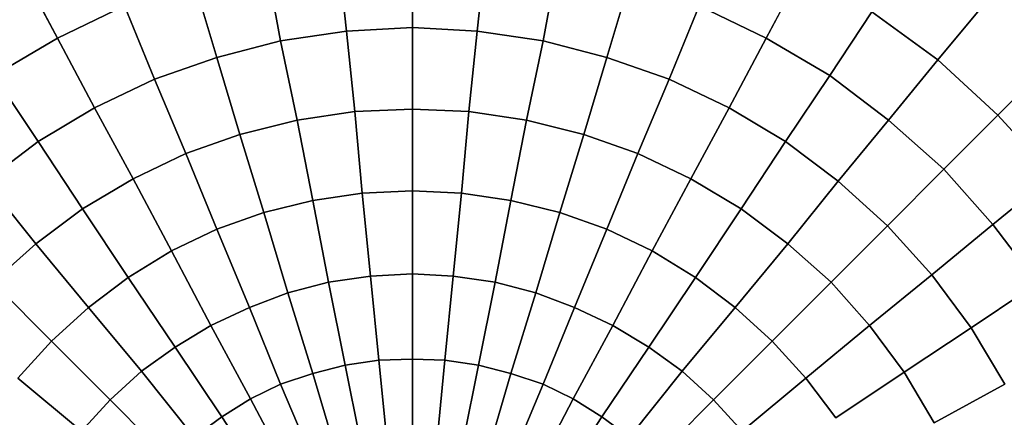
# Model space of a CAD drawing. Units: inches. Extents: x -41.4 to 48.6, y -26 to 38.
# Drawn here: x -2.6 to -2.5, y 25.2 to 25.2 of the extents above; entities that cross this region are included whole.
import ezdxf

# ---------------------------------------------------------------- set-up
doc = ezdxf.new("R2010")
doc.units = ezdxf.units.IN
doc.header["$MEASUREMENT"] = 0
doc.linetypes.add('Solid', pattern=[0])
doc.layers.add('SPSHAPE_OUTLINE', color=7, linetype='Continuous')
doc.layers.add('SPSYMBOLS', color=7, linetype='Continuous')

# ---------------------------------------------------------------- blocks, each defined once
blk = doc.blocks.new('SP332')
at = {"layer": 'SPSHAPE_OUTLINE', "color": 2, "linetype": 'Solid'}
blk.add_circle((-2.543799, 25.126969), 0.140994, dxfattribs=at)
blk = doc.blocks.new('SP0')
at = {"color": 2, "linetype": 'Solid'}
for p, q in [((-0.01526, 0.51452), (-0.01353, 0.49852)), ((-0.01353, 0.49852), (-0.01526, 0.51452)), ((-0.01353, 0.49852), (-0.01526, 0.51452)), ((-0.01526, 0.51452), (-0.01353, 0.49852)), ((-0.00025, 0.51526), (-0.00025, 0.49926)), ((-0.00025, 0.49926), (-0.00025, 0.51526)), ((-0.00025, 0.49926), (-0.00025, 0.51526)), ((-0.00025, 0.51526), (-0.00025, 0.49926)), ((0.01501, 0.51452), (0.01329, 0.49852)), ((0.01329, 0.49852), (0.01501, 0.51452)), ((0.01329, 0.49852), (0.01501, 0.51452)), ((0.01501, 0.51452), (0.01329, 0.49852)), ((-0.03002, 0.5123), (-0.02707, 0.49656)), ((-0.02707, 0.49656), (-0.03002, 0.5123)), ((-0.02707, 0.49656), (-0.03002, 0.5123)), ((-0.03002, 0.5123), (-0.02707, 0.49656)), ((0.02977, 0.5123), (0.02682, 0.49656)), ((0.02682, 0.49656), (0.02977, 0.5123)), ((0.02682, 0.49656), (0.02977, 0.5123)), ((0.02977, 0.5123), (0.02682, 0.49656)), ((-0.08022, 0.51107), (-0.07283, 0.49705)), ((-0.07283, 0.49705), (-0.08022, 0.51107)), ((-0.07283, 0.49705), (-0.08022, 0.51107)), ((-0.08022, 0.51107), (-0.07283, 0.49705)), ((0.07997, 0.51107), (0.07259, 0.49705)), ((0.07259, 0.49705), (0.07997, 0.51107)), ((0.07259, 0.49705), (0.07997, 0.51107)), ((0.07997, 0.51107), (0.07259, 0.49705)), ((-0.04478, 0.50861), (-0.04011, 0.49311)), ((-0.04011, 0.49311), (-0.04478, 0.50861)), ((-0.04011, 0.49311), (-0.04478, 0.50861)), ((-0.04478, 0.50861), (-0.04011, 0.49311)), ((0.04454, 0.50861), (0.03986, 0.49311)), ((0.03986, 0.49311), (0.04454, 0.50861)), ((0.03986, 0.49311), (0.04454, 0.50861)), ((0.04454, 0.50861), (0.03986, 0.49311)), ((-0.11786, 0.50443), (-0.10802, 0.49262)), ((-0.10802, 0.49262), (-0.11786, 0.50443)), ((-0.10802, 0.49262), (-0.11786, 0.50443)), ((-0.11786, 0.50443), (-0.10802, 0.49262)), ((-0.10802, 0.49262), (-0.09449, 0.50246)), ((-0.09449, 0.50246), (-0.10802, 0.49262)), ((-0.09449, 0.50246), (-0.10802, 0.49262)), ((-0.10802, 0.49262), (-0.09449, 0.50246)), ((-0.09449, 0.50246), (-0.08588, 0.48942)), ((-0.08588, 0.48942), (-0.09449, 0.50246)), ((-0.08588, 0.48942), (-0.09449, 0.50246)), ((-0.09449, 0.50246), (-0.08588, 0.48942)), ((-0.07283, 0.49705), (-0.05906, 0.50369)), ((-0.05906, 0.50369), (-0.07283, 0.49705)), ((-0.05906, 0.50369), (-0.07283, 0.49705)), ((-0.07283, 0.49705), (-0.05906, 0.50369)), ((-0.05906, 0.50369), (-0.0529, 0.48868)), ((-0.0529, 0.48868), (-0.05906, 0.50369)), ((-0.0529, 0.48868), (-0.05906, 0.50369)), ((-0.05906, 0.50369), (-0.0529, 0.48868)), ((0.05881, 0.50369), (0.05266, 0.48868)), ((0.05266, 0.48868), (0.05881, 0.50369)), ((0.05266, 0.48868), (0.05881, 0.50369)), ((0.05881, 0.50369), (0.05266, 0.48868)), ((0.05881, 0.50369), (0.07259, 0.49705)), ((0.07259, 0.49705), (0.05881, 0.50369)), ((0.07259, 0.49705), (0.05881, 0.50369)), ((0.05881, 0.50369), (0.07259, 0.49705)), ((-0.01353, 0.49852), (-0.02707, 0.49656)), ((-0.02707, 0.49656), (-0.01353, 0.49852)), ((-0.02707, 0.49656), (-0.01353, 0.49852)), ((-0.01353, 0.49852), (-0.02707, 0.49656)), ((-0.00025, 0.49926), (-0.01353, 0.49852)), ((-0.01353, 0.49852), (-0.00025, 0.49926)), ((-0.01353, 0.49852), (-0.00025, 0.49926)), ((-0.00025, 0.49926), (-0.01353, 0.49852)), ((-0.01353, 0.49852), (-0.01181, 0.48204)), ((-0.01181, 0.48204), (-0.01353, 0.49852)), ((-0.01181, 0.48204), (-0.01353, 0.49852)), ((-0.01353, 0.49852), (-0.01181, 0.48204)), ((0.01329, 0.49852), (-0.00025, 0.49926)), ((-0.00025, 0.49926), (-0.00025, 0.48253)), ((-0.00025, 0.48253), (-0.00025, 0.49926)), ((-0.00025, 0.49926), (0.01329, 0.49852)), ((-0.00025, 0.49926), (0.01329, 0.49852)), ((-0.00025, 0.48253), (-0.00025, 0.49926)), ((0.01329, 0.49852), (-0.00025, 0.49926)), ((-0.00025, 0.49926), (-0.00025, 0.48253)), ((0.01329, 0.49852), (0.01156, 0.48204)), ((0.01156, 0.48204), (0.01329, 0.49852)), ((0.01156, 0.48204), (0.01329, 0.49852)), ((0.01329, 0.49852), (0.01156, 0.48204)), ((0.02682, 0.49656), (0.01329, 0.49852)), ((0.01329, 0.49852), (0.02682, 0.49656)), ((0.01329, 0.49852), (0.02682, 0.49656)), ((0.02682, 0.49656), (0.01329, 0.49852)), ((-0.08588, 0.48942), (-0.07283, 0.49705)), ((-0.07283, 0.49705), (-0.08588, 0.48942)), ((-0.07283, 0.49705), (-0.08588, 0.48942)), ((-0.08588, 0.48942), (-0.07283, 0.49705)), ((-0.07283, 0.49705), (-0.06521, 0.48278)), ((-0.06521, 0.48278), (-0.07283, 0.49705)), ((-0.06521, 0.48278), (-0.07283, 0.49705)), ((-0.07283, 0.49705), (-0.06521, 0.48278)), ((-0.02707, 0.49656), (-0.04011, 0.49311)), ((-0.04011, 0.49311), (-0.02707, 0.49656)), ((-0.04011, 0.49311), (-0.02707, 0.49656)), ((-0.02707, 0.49656), (-0.04011, 0.49311)), ((-0.02707, 0.49656), (-0.02362, 0.48031)), ((-0.02362, 0.48031), (-0.02707, 0.49656)), ((-0.02362, 0.48031), (-0.02707, 0.49656)), ((-0.02707, 0.49656), (-0.02362, 0.48031)), ((0.02682, 0.49656), (0.02338, 0.48031)), ((0.02338, 0.48031), (0.02682, 0.49656)), ((0.02338, 0.48031), (0.02682, 0.49656)), ((0.02682, 0.49656), (0.02338, 0.48031)), ((0.03986, 0.49311), (0.02682, 0.49656)), ((0.02682, 0.49656), (0.03986, 0.49311)), ((0.02682, 0.49656), (0.03986, 0.49311)), ((0.03986, 0.49311), (0.02682, 0.49656)), ((0.07259, 0.49705), (0.06496, 0.48278)), ((0.06496, 0.48278), (0.07259, 0.49705)), ((0.06496, 0.48278), (0.07259, 0.49705)), ((0.07259, 0.49705), (0.06496, 0.48278)), ((0.07259, 0.49705), (0.08563, 0.48942)), ((0.08563, 0.48942), (0.07259, 0.49705)), ((0.08563, 0.48942), (0.07259, 0.49705)), ((0.07259, 0.49705), (0.08563, 0.48942)), ((-0.13115, 0.49213), (-0.12032, 0.4813)), ((-0.12032, 0.4813), (-0.13115, 0.49213)), ((-0.12032, 0.4813), (-0.13115, 0.49213)), ((-0.13115, 0.49213), (-0.12032, 0.4813)), ((-0.12032, 0.4813), (-0.10802, 0.49262)), ((-0.10802, 0.49262), (-0.12032, 0.4813)), ((-0.10802, 0.49262), (-0.12032, 0.4813)), ((-0.12032, 0.4813), (-0.10802, 0.49262)), ((-0.10802, 0.49262), (-0.09793, 0.48031)), ((-0.09793, 0.48031), (-0.10802, 0.49262)), ((-0.09793, 0.48031), (-0.10802, 0.49262)), ((-0.10802, 0.49262), (-0.09793, 0.48031)), ((-0.04011, 0.49311), (-0.0529, 0.48868)), ((-0.0529, 0.48868), (-0.04011, 0.49311)), ((-0.0529, 0.48868), (-0.04011, 0.49311)), ((-0.04011, 0.49311), (-0.0529, 0.48868)), ((-0.04011, 0.49311), (-0.03543, 0.47736)), ((-0.03543, 0.47736), (-0.04011, 0.49311)), ((-0.03543, 0.47736), (-0.04011, 0.49311)), ((-0.04011, 0.49311), (-0.03543, 0.47736)), ((0.03986, 0.49311), (0.03519, 0.47736)), ((0.03519, 0.47736), (0.03986, 0.49311)), ((0.03519, 0.47736), (0.03986, 0.49311)), ((0.03986, 0.49311), (0.03519, 0.47736)), ((0.05266, 0.48868), (0.03986, 0.49311)), ((0.03986, 0.49311), (0.05266, 0.48868)), ((0.03986, 0.49311), (0.05266, 0.48868)), ((0.05266, 0.48868), (0.03986, 0.49311)), ((-0.09793, 0.48031), (-0.08588, 0.48942)), ((-0.08588, 0.48942), (-0.09793, 0.48031)), ((-0.08588, 0.48942), (-0.09793, 0.48031)), ((-0.09793, 0.48031), (-0.08588, 0.48942)), ((-0.08588, 0.48942), (-0.07677, 0.47589)), ((-0.07677, 0.47589), (-0.08588, 0.48942)), ((-0.07677, 0.47589), (-0.08588, 0.48942)), ((-0.08588, 0.48942), (-0.07677, 0.47589)), ((-0.0529, 0.48868), (-0.06521, 0.48278)), ((-0.06521, 0.48278), (-0.0529, 0.48868)), ((-0.06521, 0.48278), (-0.0529, 0.48868)), ((-0.0529, 0.48868), (-0.06521, 0.48278)), ((-0.0529, 0.48868), (-0.04651, 0.47343)), ((-0.04651, 0.47343), (-0.0529, 0.48868)), ((-0.04651, 0.47343), (-0.0529, 0.48868)), ((-0.0529, 0.48868), (-0.04651, 0.47343)), ((0.05266, 0.48868), (0.04626, 0.47343)), ((0.04626, 0.47343), (0.05266, 0.48868)), ((0.04626, 0.47343), (0.05266, 0.48868)), ((0.05266, 0.48868), (0.04626, 0.47343)), ((0.06496, 0.48278), (0.05266, 0.48868)), ((0.05266, 0.48868), (0.06496, 0.48278)), ((0.05266, 0.48868), (0.06496, 0.48278)), ((0.06496, 0.48278), (0.05266, 0.48868)), ((0.08563, 0.48942), (0.07653, 0.47589)), ((0.07653, 0.47589), (0.08563, 0.48942)), ((0.07653, 0.47589), (0.08563, 0.48942)), ((0.08563, 0.48942), (0.07653, 0.47589)), ((-0.06521, 0.48278), (-0.07677, 0.47589)), ((-0.07677, 0.47589), (-0.06521, 0.48278)), ((-0.07677, 0.47589), (-0.06521, 0.48278)), ((-0.06521, 0.48278), (-0.07677, 0.47589)), ((-0.06521, 0.48278), (-0.05733, 0.46826)), ((-0.05733, 0.46826), (-0.06521, 0.48278)), ((-0.05733, 0.46826), (-0.06521, 0.48278)), ((-0.06521, 0.48278), (-0.05733, 0.46826)), ((-0.02362, 0.48031), (-0.01181, 0.48204)), ((-0.01181, 0.48204), (-0.02362, 0.48031)), ((-0.01181, 0.48204), (-0.02362, 0.48031)), ((-0.02362, 0.48031), (-0.01181, 0.48204)), ((-0.01181, 0.48204), (-0.00025, 0.48253)), ((-0.00025, 0.48253), (-0.01181, 0.48204)), ((-0.00025, 0.48253), (-0.01181, 0.48204)), ((-0.01181, 0.48204), (-0.00025, 0.48253)), ((-0.01181, 0.48204), (-0.01033, 0.46531)), ((-0.01033, 0.46531), (-0.01181, 0.48204)), ((-0.01033, 0.46531), (-0.01181, 0.48204)), ((-0.01181, 0.48204), (-0.01033, 0.46531)), ((-0.00025, 0.48253), (-0.00025, 0.4658)), ((-0.00025, 0.4658), (-0.00025, 0.48253)), ((-0.00025, 0.48253), (0.01156, 0.48204)), ((0.01156, 0.48204), (-0.00025, 0.48253)), ((-0.00025, 0.4658), (-0.00025, 0.48253)), ((0.01156, 0.48204), (-0.00025, 0.48253)), ((-0.00025, 0.48253), (-0.00025, 0.4658)), ((-0.00025, 0.48253), (0.01156, 0.48204)), ((0.01156, 0.48204), (0.01009, 0.46531)), ((0.01009, 0.46531), (0.01156, 0.48204)), ((0.01009, 0.46531), (0.01156, 0.48204)), ((0.01156, 0.48204), (0.01009, 0.46531)), ((0.01156, 0.48204), (0.02338, 0.48031)), ((0.02338, 0.48031), (0.01156, 0.48204)), ((0.02338, 0.48031), (0.01156, 0.48204)), ((0.01156, 0.48204), (0.02338, 0.48031)), ((0.06496, 0.48278), (0.05709, 0.46826)), ((0.05709, 0.46826), (0.06496, 0.48278)), ((0.05709, 0.46826), (0.06496, 0.48278)), ((0.06496, 0.48278), (0.05709, 0.46826)), ((0.07653, 0.47589), (0.06496, 0.48278)), ((0.06496, 0.48278), (0.07653, 0.47589)), ((0.06496, 0.48278), (0.07653, 0.47589)), ((0.07653, 0.47589), (0.06496, 0.48278)), ((-0.13164, 0.469), (-0.12032, 0.4813)), ((-0.12032, 0.4813), (-0.13164, 0.469)), ((-0.12032, 0.4813), (-0.13164, 0.469)), ((-0.13164, 0.469), (-0.12032, 0.4813)), ((-0.12032, 0.4813), (-0.10925, 0.47023)), ((-0.10925, 0.47023), (-0.12032, 0.4813)), ((-0.10925, 0.47023), (-0.12032, 0.4813)), ((-0.12032, 0.4813), (-0.10925, 0.47023)), ((-0.10925, 0.47023), (-0.09793, 0.48031)), ((-0.09793, 0.48031), (-0.10925, 0.47023)), ((-0.09793, 0.48031), (-0.10925, 0.47023)), ((-0.10925, 0.47023), (-0.09793, 0.48031)), ((-0.09793, 0.48031), (-0.0876, 0.46777)), ((-0.0876, 0.46777), (-0.09793, 0.48031)), ((-0.0876, 0.46777), (-0.09793, 0.48031)), ((-0.09793, 0.48031), (-0.0876, 0.46777)), ((-0.03543, 0.47736), (-0.02362, 0.48031)), ((-0.02362, 0.48031), (-0.03543, 0.47736)), ((-0.02362, 0.48031), (-0.03543, 0.47736)), ((-0.03543, 0.47736), (-0.02362, 0.48031)), ((-0.02362, 0.48031), (-0.02042, 0.46383)), ((-0.02042, 0.46383), (-0.02362, 0.48031)), ((-0.02042, 0.46383), (-0.02362, 0.48031)), ((-0.02362, 0.48031), (-0.02042, 0.46383)), ((0.02338, 0.48031), (0.02018, 0.46383)), ((0.02018, 0.46383), (0.02338, 0.48031)), ((0.02018, 0.46383), (0.02338, 0.48031)), ((0.02338, 0.48031), (0.02018, 0.46383)), ((0.02338, 0.48031), (0.03519, 0.47736)), ((0.03519, 0.47736), (0.02338, 0.48031)), ((0.03519, 0.47736), (0.02338, 0.48031)), ((0.02338, 0.48031), (0.03519, 0.47736)), ((-0.04651, 0.47343), (-0.03543, 0.47736)), ((-0.03543, 0.47736), (-0.04651, 0.47343)), ((-0.03543, 0.47736), (-0.04651, 0.47343)), ((-0.04651, 0.47343), (-0.03543, 0.47736)), ((-0.03543, 0.47736), (-0.03051, 0.46137)), ((-0.03051, 0.46137), (-0.03543, 0.47736)), ((-0.03051, 0.46137), (-0.03543, 0.47736)), ((-0.03543, 0.47736), (-0.03051, 0.46137)), ((0.03519, 0.47736), (0.03027, 0.46137)), ((0.03027, 0.46137), (0.03519, 0.47736)), ((0.03027, 0.46137), (0.03519, 0.47736)), ((0.03519, 0.47736), (0.03027, 0.46137)), ((0.03519, 0.47736), (0.04626, 0.47343)), ((0.04626, 0.47343), (0.03519, 0.47736)), ((0.04626, 0.47343), (0.03519, 0.47736)), ((0.03519, 0.47736), (0.04626, 0.47343)), ((-0.07677, 0.47589), (-0.0876, 0.46777)), ((-0.0876, 0.46777), (-0.07677, 0.47589)), ((-0.0876, 0.46777), (-0.07677, 0.47589)), ((-0.07677, 0.47589), (-0.0876, 0.46777)), ((-0.07677, 0.47589), (-0.06767, 0.46211)), ((-0.06767, 0.46211), (-0.07677, 0.47589)), ((-0.06767, 0.46211), (-0.07677, 0.47589)), ((-0.07677, 0.47589), (-0.06767, 0.46211)), ((0.07653, 0.47589), (0.06742, 0.46211)), ((0.06742, 0.46211), (0.07653, 0.47589)), ((0.06742, 0.46211), (0.07653, 0.47589)), ((0.07653, 0.47589), (0.06742, 0.46211)), ((0.08735, 0.46777), (0.07653, 0.47589)), ((0.07653, 0.47589), (0.08735, 0.46777)), ((0.07653, 0.47589), (0.08735, 0.46777)), ((0.08735, 0.46777), (0.07653, 0.47589)), ((-0.05733, 0.46826), (-0.04651, 0.47343)), ((-0.04651, 0.47343), (-0.05733, 0.46826)), ((-0.04651, 0.47343), (-0.05733, 0.46826)), ((-0.05733, 0.46826), (-0.04651, 0.47343)), ((-0.04651, 0.47343), (-0.04011, 0.45792)), ((-0.04011, 0.45792), (-0.04651, 0.47343)), ((-0.04011, 0.45792), (-0.04651, 0.47343)), ((-0.04651, 0.47343), (-0.04011, 0.45792)), ((0.04626, 0.47343), (0.03986, 0.45792)), ((0.03986, 0.45792), (0.04626, 0.47343)), ((0.03986, 0.45792), (0.04626, 0.47343)), ((0.04626, 0.47343), (0.03986, 0.45792)), ((0.04626, 0.47343), (0.05709, 0.46826)), ((0.05709, 0.46826), (0.04626, 0.47343)), ((0.05709, 0.46826), (0.04626, 0.47343)), ((0.04626, 0.47343), (0.05709, 0.46826)), ((-0.11934, 0.45891), (-0.10925, 0.47023)), ((-0.10925, 0.47023), (-0.11934, 0.45891)), ((-0.10925, 0.47023), (-0.11934, 0.45891)), ((-0.11934, 0.45891), (-0.10925, 0.47023)), ((-0.10925, 0.47023), (-0.09769, 0.45866)), ((-0.09769, 0.45866), (-0.10925, 0.47023)), ((-0.09769, 0.45866), (-0.10925, 0.47023)), ((-0.10925, 0.47023), (-0.09769, 0.45866)), ((-0.13164, 0.469), (-0.11934, 0.45891)), ((-0.11934, 0.45891), (-0.13164, 0.469)), ((-0.11934, 0.45891), (-0.13164, 0.469)), ((-0.13164, 0.469), (-0.11934, 0.45891)), ((-0.06767, 0.46211), (-0.05733, 0.46826)), ((-0.05733, 0.46826), (-0.06767, 0.46211)), ((-0.05733, 0.46826), (-0.06767, 0.46211)), ((-0.06767, 0.46211), (-0.05733, 0.46826)), ((-0.05733, 0.46826), (-0.04946, 0.45349)), ((-0.04946, 0.45349), (-0.05733, 0.46826)), ((-0.04946, 0.45349), (-0.05733, 0.46826)), ((-0.05733, 0.46826), (-0.04946, 0.45349)), ((0.05709, 0.46826), (0.04921, 0.45349)), ((0.04921, 0.45349), (0.05709, 0.46826)), ((0.04921, 0.45349), (0.05709, 0.46826)), ((0.05709, 0.46826), (0.04921, 0.45349)), ((0.05709, 0.46826), (0.06742, 0.46211)), ((0.06742, 0.46211), (0.05709, 0.46826)), ((0.06742, 0.46211), (0.05709, 0.46826)), ((0.05709, 0.46826), (0.06742, 0.46211)), ((-0.0876, 0.46777), (-0.09769, 0.45866)), ((-0.09769, 0.45866), (-0.0876, 0.46777)), ((-0.09769, 0.45866), (-0.0876, 0.46777)), ((-0.0876, 0.46777), (-0.09769, 0.45866)), ((-0.0876, 0.46777), (-0.07726, 0.45497)), ((-0.07726, 0.45497), (-0.0876, 0.46777)), ((-0.07726, 0.45497), (-0.0876, 0.46777)), ((-0.0876, 0.46777), (-0.07726, 0.45497)), ((0.08735, 0.46777), (0.07702, 0.45497)), ((0.07702, 0.45497), (0.08735, 0.46777)), ((0.07702, 0.45497), (0.08735, 0.46777)), ((0.08735, 0.46777), (0.07702, 0.45497)), ((-0.02042, 0.46383), (-0.01033, 0.46531)), ((-0.01033, 0.46531), (-0.02042, 0.46383)), ((-0.02042, 0.46383), (-0.01033, 0.46531)), ((-0.01033, 0.46531), (-0.02042, 0.46383)), ((-0.01033, 0.46531), (-0.00025, 0.4658)), ((-0.00025, 0.4658), (-0.01033, 0.46531)), ((-0.01033, 0.46531), (-0.00025, 0.4658)), ((-0.00025, 0.4658), (-0.01033, 0.46531)), ((-0.01033, 0.46531), (-0.00861, 0.44833)), ((-0.00861, 0.44833), (-0.01033, 0.46531)), ((-0.00861, 0.44833), (-0.01033, 0.46531)), ((-0.01033, 0.46531), (-0.00861, 0.44833)), ((-0.00025, 0.4658), (-0.00025, 0.44882)), ((-0.00025, 0.44882), (-0.00025, 0.4658)), ((-0.00025, 0.4658), (0.01009, 0.46531)), ((0.01009, 0.46531), (-0.00025, 0.4658)), ((-0.00025, 0.44882), (-0.00025, 0.4658)), ((-0.00025, 0.4658), (0.01009, 0.46531)), ((0.01009, 0.46531), (-0.00025, 0.4658)), ((-0.00025, 0.4658), (-0.00025, 0.44882)), ((0.01009, 0.46531), (0.00837, 0.44833)), ((0.00837, 0.44833), (0.01009, 0.46531)), ((0.00837, 0.44833), (0.01009, 0.46531)), ((0.01009, 0.46531), (0.00837, 0.44833)), ((0.01009, 0.46531), (0.02018, 0.46383)), ((0.02018, 0.46383), (0.01009, 0.46531)), ((0.01009, 0.46531), (0.02018, 0.46383)), ((0.02018, 0.46383), (0.01009, 0.46531)), ((-0.07726, 0.45497), (-0.06767, 0.46211)), ((-0.06767, 0.46211), (-0.07726, 0.45497)), ((-0.06767, 0.46211), (-0.07726, 0.45497)), ((-0.07726, 0.45497), (-0.06767, 0.46211)), ((-0.06767, 0.46211), (-0.05832, 0.44808)), ((-0.05832, 0.44808), (-0.06767, 0.46211)), ((-0.05832, 0.44808), (-0.06767, 0.46211)), ((-0.06767, 0.46211), (-0.05832, 0.44808)), ((-0.03051, 0.46137), (-0.02042, 0.46383)), ((-0.02042, 0.46383), (-0.03051, 0.46137)), ((-0.03051, 0.46137), (-0.02042, 0.46383)), ((-0.02042, 0.46383), (-0.03051, 0.46137)), ((-0.02042, 0.46383), (-0.01722, 0.4471)), ((-0.01722, 0.4471), (-0.02042, 0.46383)), ((-0.01722, 0.4471), (-0.02042, 0.46383)), ((-0.02042, 0.46383), (-0.01722, 0.4471)), ((0.02018, 0.46383), (0.01698, 0.4471)), ((0.01698, 0.4471), (0.02018, 0.46383)), ((0.01698, 0.4471), (0.02018, 0.46383)), ((0.02018, 0.46383), (0.01698, 0.4471)), ((0.02018, 0.46383), (0.03027, 0.46137)), ((0.03027, 0.46137), (0.02018, 0.46383)), ((0.02018, 0.46383), (0.03027, 0.46137)), ((0.03027, 0.46137), (0.02018, 0.46383)), ((0.06742, 0.46211), (0.05807, 0.44808)), ((0.05807, 0.44808), (0.06742, 0.46211)), ((0.05807, 0.44808), (0.06742, 0.46211)), ((0.06742, 0.46211), (0.05807, 0.44808)), ((0.06742, 0.46211), (0.07702, 0.45497)), ((0.07702, 0.45497), (0.06742, 0.46211)), ((0.07702, 0.45497), (0.06742, 0.46211)), ((0.06742, 0.46211), (0.07702, 0.45497)), ((-0.04011, 0.45792), (-0.03051, 0.46137)), ((-0.03051, 0.46137), (-0.04011, 0.45792)), ((-0.04011, 0.45792), (-0.03051, 0.46137)), ((-0.03051, 0.46137), (-0.04011, 0.45792)), ((-0.03051, 0.46137), (-0.02559, 0.44488)), ((-0.02559, 0.44488), (-0.03051, 0.46137)), ((-0.02559, 0.44488), (-0.03051, 0.46137)), ((-0.03051, 0.46137), (-0.02559, 0.44488)), ((0.03027, 0.46137), (0.02534, 0.44488)), ((0.02534, 0.44488), (0.03027, 0.46137)), ((0.02534, 0.44488), (0.03027, 0.46137)), ((0.03027, 0.46137), (0.02534, 0.44488)), ((0.03027, 0.46137), (0.03986, 0.45792)), ((0.03986, 0.45792), (0.03027, 0.46137)), ((0.03027, 0.46137), (0.03986, 0.45792)), ((0.03986, 0.45792), (0.03027, 0.46137)), ((-0.12844, 0.44685), (-0.11934, 0.45891)), ((-0.11934, 0.45891), (-0.12844, 0.44685)), ((-0.11934, 0.45891), (-0.12844, 0.44685)), ((-0.12844, 0.44685), (-0.11934, 0.45891)), ((-0.11934, 0.45891), (-0.10679, 0.44857)), ((-0.10679, 0.44857), (-0.11934, 0.45891)), ((-0.10679, 0.44857), (-0.11934, 0.45891)), ((-0.11934, 0.45891), (-0.10679, 0.44857)), ((-0.09769, 0.45866), (-0.10679, 0.44857)), ((-0.10679, 0.44857), (-0.09769, 0.45866)), ((-0.10679, 0.44857), (-0.09769, 0.45866)), ((-0.09769, 0.45866), (-0.10679, 0.44857)), ((-0.09769, 0.45866), (-0.08612, 0.4471)), ((-0.08612, 0.4471), (-0.09769, 0.45866)), ((-0.08612, 0.4471), (-0.09769, 0.45866)), ((-0.09769, 0.45866), (-0.08612, 0.4471)), ((-0.04946, 0.45349), (-0.04011, 0.45792)), ((-0.04011, 0.45792), (-0.04946, 0.45349)), ((-0.04946, 0.45349), (-0.04011, 0.45792)), ((-0.04011, 0.45792), (-0.04946, 0.45349)), ((-0.04011, 0.45792), (-0.03346, 0.44193)), ((-0.03346, 0.44193), (-0.04011, 0.45792)), ((-0.03346, 0.44193), (-0.04011, 0.45792)), ((-0.04011, 0.45792), (-0.03346, 0.44193)), ((0.03986, 0.45792), (0.03322, 0.44193)), ((0.03322, 0.44193), (0.03986, 0.45792)), ((0.03322, 0.44193), (0.03986, 0.45792)), ((0.03986, 0.45792), (0.03322, 0.44193)), ((0.03986, 0.45792), (0.04921, 0.45349)), ((0.04921, 0.45349), (0.03986, 0.45792)), ((0.03986, 0.45792), (0.04921, 0.45349)), ((0.04921, 0.45349), (0.03986, 0.45792)), ((-0.08612, 0.4471), (-0.07726, 0.45497)), ((-0.07726, 0.45497), (-0.08612, 0.4471)), ((-0.07726, 0.45497), (-0.08612, 0.4471)), ((-0.08612, 0.4471), (-0.07726, 0.45497)), ((-0.07726, 0.45497), (-0.06644, 0.44193)), ((-0.06644, 0.44193), (-0.07726, 0.45497)), ((-0.06644, 0.44193), (-0.07726, 0.45497)), ((-0.07726, 0.45497), (-0.06644, 0.44193)), ((0.07702, 0.45497), (0.06619, 0.44193)), ((0.06619, 0.44193), (0.07702, 0.45497)), ((0.06619, 0.44193), (0.07702, 0.45497)), ((0.07702, 0.45497), (0.06619, 0.44193)), ((0.07702, 0.45497), (0.08588, 0.4471)), ((0.08588, 0.4471), (0.07702, 0.45497)), ((0.08588, 0.4471), (0.07702, 0.45497)), ((0.07702, 0.45497), (0.08588, 0.4471)), ((-0.05832, 0.44808), (-0.04946, 0.45349)), ((-0.04946, 0.45349), (-0.05832, 0.44808)), ((-0.05832, 0.44808), (-0.04946, 0.45349)), ((-0.04946, 0.45349), (-0.05832, 0.44808)), ((-0.04946, 0.45349), (-0.04134, 0.43824)), ((-0.04134, 0.43824), (-0.04946, 0.45349)), ((-0.04134, 0.43824), (-0.04946, 0.45349)), ((-0.04946, 0.45349), (-0.04134, 0.43824)), ((0.04921, 0.45349), (0.04109, 0.43824)), ((0.04109, 0.43824), (0.04921, 0.45349)), ((0.04109, 0.43824), (0.04921, 0.45349)), ((0.04921, 0.45349), (0.04109, 0.43824)), ((0.04921, 0.45349), (0.05807, 0.44808)), ((0.05807, 0.44808), (0.04921, 0.45349)), ((0.04921, 0.45349), (0.05807, 0.44808)), ((0.05807, 0.44808), (0.04921, 0.45349)), ((-0.10679, 0.44857), (-0.11491, 0.43775)), ((-0.11491, 0.43775), (-0.10679, 0.44857)), ((-0.11491, 0.43775), (-0.10679, 0.44857)), ((-0.10679, 0.44857), (-0.11491, 0.43775)), ((-0.10679, 0.44857), (-0.094, 0.43824)), ((-0.094, 0.43824), (-0.10679, 0.44857)), ((-0.094, 0.43824), (-0.10679, 0.44857)), ((-0.10679, 0.44857), (-0.094, 0.43824)), ((-0.06644, 0.44193), (-0.05832, 0.44808)), ((-0.05832, 0.44808), (-0.06644, 0.44193)), ((-0.06644, 0.44193), (-0.05832, 0.44808)), ((-0.05832, 0.44808), (-0.06644, 0.44193)), ((-0.05832, 0.44808), (-0.04872, 0.43381)), ((-0.04872, 0.43381), (-0.05832, 0.44808)), ((-0.04872, 0.43381), (-0.05832, 0.44808)), ((-0.05832, 0.44808), (-0.04872, 0.43381)), ((-0.00861, 0.44833), (-0.01722, 0.4471)), ((-0.01722, 0.4471), (-0.00861, 0.44833)), ((-0.01722, 0.4471), (-0.00861, 0.44833)), ((-0.00861, 0.44833), (-0.01722, 0.4471)), ((-0.00025, 0.44882), (-0.00861, 0.44833)), ((-0.00861, 0.44833), (-0.00025, 0.44882)), ((-0.00861, 0.44833), (-0.00025, 0.44882)), ((-0.00025, 0.44882), (-0.00861, 0.44833)), ((-0.00861, 0.44833), (-0.00689, 0.4311)), ((-0.00689, 0.4311), (-0.00861, 0.44833)), ((-0.00689, 0.4311), (-0.00861, 0.44833)), ((-0.00861, 0.44833), (-0.00689, 0.4311)), ((0.00837, 0.44833), (-0.00025, 0.44882)), ((-0.00025, 0.44882), (-0.00025, 0.43135)), ((-0.00025, 0.43135), (-0.00025, 0.44882)), ((-0.00025, 0.44882), (0.00837, 0.44833)), ((-0.00025, 0.44882), (0.00837, 0.44833)), ((-0.00025, 0.43135), (-0.00025, 0.44882)), ((0.00837, 0.44833), (-0.00025, 0.44882)), ((-0.00025, 0.44882), (-0.00025, 0.43135)), ((0.00837, 0.44833), (0.00664, 0.4311)), ((0.00664, 0.4311), (0.00837, 0.44833)), ((0.00664, 0.4311), (0.00837, 0.44833)), ((0.00837, 0.44833), (0.00664, 0.4311)), ((0.01698, 0.4471), (0.00837, 0.44833)), ((0.00837, 0.44833), (0.01698, 0.4471)), ((0.00837, 0.44833), (0.01698, 0.4471)), ((0.01698, 0.4471), (0.00837, 0.44833)), ((0.05807, 0.44808), (0.04847, 0.43381)), ((0.04847, 0.43381), (0.05807, 0.44808)), ((0.04847, 0.43381), (0.05807, 0.44808)), ((0.05807, 0.44808), (0.04847, 0.43381)), ((0.05807, 0.44808), (0.06619, 0.44193)), ((0.06619, 0.44193), (0.05807, 0.44808)), ((0.05807, 0.44808), (0.06619, 0.44193)), ((0.06619, 0.44193), (0.05807, 0.44808)), ((-0.12844, 0.44685), (-0.11491, 0.43775)), ((-0.11491, 0.43775), (-0.12844, 0.44685)), ((-0.11491, 0.43775), (-0.12844, 0.44685)), ((-0.12844, 0.44685), (-0.11491, 0.43775)), ((-0.094, 0.43824), (-0.08612, 0.4471)), ((-0.08612, 0.4471), (-0.094, 0.43824)), ((-0.08612, 0.4471), (-0.094, 0.43824)), ((-0.094, 0.43824), (-0.08612, 0.4471)), ((-0.08612, 0.4471), (-0.07406, 0.43504)), ((-0.07406, 0.43504), (-0.08612, 0.4471)), ((-0.07406, 0.43504), (-0.08612, 0.4471)), ((-0.08612, 0.4471), (-0.07406, 0.43504)), ((-0.01722, 0.4471), (-0.02559, 0.44488)), ((-0.02559, 0.44488), (-0.01722, 0.4471)), ((-0.02559, 0.44488), (-0.01722, 0.4471)), ((-0.01722, 0.4471), (-0.02559, 0.44488)), ((-0.01722, 0.4471), (-0.01378, 0.43012)), ((-0.01378, 0.43012), (-0.01722, 0.4471)), ((-0.01378, 0.43012), (-0.01722, 0.4471)), ((-0.01722, 0.4471), (-0.01378, 0.43012)), ((0.01698, 0.4471), (0.01353, 0.43012)), ((0.01353, 0.43012), (0.01698, 0.4471)), ((0.01353, 0.43012), (0.01698, 0.4471)), ((0.01698, 0.4471), (0.01353, 0.43012)), ((0.02534, 0.44488), (0.01698, 0.4471)), ((0.01698, 0.4471), (0.02534, 0.44488)), ((0.01698, 0.4471), (0.02534, 0.44488)), ((0.02534, 0.44488), (0.01698, 0.4471)), ((0.08588, 0.4471), (0.07382, 0.43504)), ((0.07382, 0.43504), (0.08588, 0.4471)), ((0.07382, 0.43504), (0.08588, 0.4471)), ((0.08588, 0.4471), (0.07382, 0.43504)), ((-0.02559, 0.44488), (-0.03346, 0.44193)), ((-0.03346, 0.44193), (-0.02559, 0.44488)), ((-0.03346, 0.44193), (-0.02559, 0.44488)), ((-0.02559, 0.44488), (-0.03346, 0.44193)), ((-0.02559, 0.44488), (-0.02042, 0.4284)), ((-0.02042, 0.4284), (-0.02559, 0.44488)), ((-0.02042, 0.4284), (-0.02559, 0.44488)), ((-0.02559, 0.44488), (-0.02042, 0.4284)), ((0.02534, 0.44488), (0.02018, 0.4284)), ((0.02018, 0.4284), (0.02534, 0.44488)), ((0.02018, 0.4284), (0.02534, 0.44488)), ((0.02534, 0.44488), (0.02018, 0.4284)), ((0.03322, 0.44193), (0.02534, 0.44488)), ((0.02534, 0.44488), (0.03322, 0.44193)), ((0.02534, 0.44488), (0.03322, 0.44193)), ((0.03322, 0.44193), (0.02534, 0.44488)), ((-0.07406, 0.43504), (-0.06644, 0.44193)), ((-0.06644, 0.44193), (-0.07406, 0.43504)), ((-0.07406, 0.43504), (-0.06644, 0.44193)), ((-0.06644, 0.44193), (-0.07406, 0.43504)), ((-0.06644, 0.44193), (-0.05561, 0.42889)), ((-0.05561, 0.42889), (-0.06644, 0.44193)), ((-0.05561, 0.42889), (-0.06644, 0.44193)), ((-0.06644, 0.44193), (-0.05561, 0.42889)), ((-0.03346, 0.44193), (-0.04134, 0.43824)), ((-0.04134, 0.43824), (-0.03346, 0.44193)), ((-0.04134, 0.43824), (-0.03346, 0.44193)), ((-0.03346, 0.44193), (-0.04134, 0.43824)), ((-0.03346, 0.44193), (-0.02707, 0.42618)), ((-0.02707, 0.42618), (-0.03346, 0.44193)), ((-0.02707, 0.42618), (-0.03346, 0.44193)), ((-0.03346, 0.44193), (-0.02707, 0.42618)), ((0.03322, 0.44193), (0.02682, 0.42618)), ((0.02682, 0.42618), (0.03322, 0.44193)), ((0.02682, 0.42618), (0.03322, 0.44193)), ((0.03322, 0.44193), (0.02682, 0.42618)), ((0.04109, 0.43824), (0.03322, 0.44193)), ((0.03322, 0.44193), (0.04109, 0.43824)), ((0.03322, 0.44193), (0.04109, 0.43824)), ((0.04109, 0.43824), (0.03322, 0.44193)), ((0.06619, 0.44193), (0.05536, 0.42889)), ((0.05536, 0.42889), (0.06619, 0.44193)), ((0.05536, 0.42889), (0.06619, 0.44193)), ((0.06619, 0.44193), (0.05536, 0.42889)), ((0.06619, 0.44193), (0.07382, 0.43504)), ((0.07382, 0.43504), (0.06619, 0.44193)), ((0.06619, 0.44193), (0.07382, 0.43504)), ((0.07382, 0.43504), (0.06619, 0.44193)), ((-0.11491, 0.43775), (-0.1218, 0.42618)), ((-0.1218, 0.42618), (-0.11491, 0.43775)), ((-0.1218, 0.42618), (-0.11491, 0.43775)), ((-0.11491, 0.43775), (-0.1218, 0.42618)), ((-0.11491, 0.43775), (-0.10113, 0.42864)), ((-0.10113, 0.42864), (-0.11491, 0.43775)), ((-0.10113, 0.42864), (-0.11491, 0.43775)), ((-0.11491, 0.43775), (-0.10113, 0.42864)), ((-0.10113, 0.42864), (-0.094, 0.43824)), ((-0.094, 0.43824), (-0.10113, 0.42864)), ((-0.094, 0.43824), (-0.10113, 0.42864)), ((-0.10113, 0.42864), (-0.094, 0.43824)), ((-0.094, 0.43824), (-0.08095, 0.42741)), ((-0.08095, 0.42741), (-0.094, 0.43824)), ((-0.08095, 0.42741), (-0.094, 0.43824)), ((-0.094, 0.43824), (-0.08095, 0.42741)), ((-0.04134, 0.43824), (-0.04872, 0.43381)), ((-0.04872, 0.43381), (-0.04134, 0.43824)), ((-0.04872, 0.43381), (-0.04134, 0.43824)), ((-0.04134, 0.43824), (-0.04872, 0.43381)), ((-0.04134, 0.43824), (-0.03322, 0.42323)), ((-0.03322, 0.42323), (-0.04134, 0.43824)), ((-0.03322, 0.42323), (-0.04134, 0.43824)), ((-0.04134, 0.43824), (-0.03322, 0.42323)), ((0.04109, 0.43824), (0.03297, 0.42323)), ((0.03297, 0.42323), (0.04109, 0.43824)), ((0.03297, 0.42323), (0.04109, 0.43824)), ((0.04109, 0.43824), (0.03297, 0.42323)), ((0.04847, 0.43381), (0.04109, 0.43824)), ((0.04109, 0.43824), (0.04847, 0.43381)), ((0.04109, 0.43824), (0.04847, 0.43381)), ((0.04847, 0.43381), (0.04109, 0.43824)), ((-0.08095, 0.42741), (-0.07406, 0.43504)), ((-0.07406, 0.43504), (-0.08095, 0.42741)), ((-0.08095, 0.42741), (-0.07406, 0.43504)), ((-0.07406, 0.43504), (-0.08095, 0.42741)), ((-0.07406, 0.43504), (-0.06201, 0.42298)), ((-0.06201, 0.42298), (-0.07406, 0.43504)), ((-0.06201, 0.42298), (-0.07406, 0.43504)), ((-0.07406, 0.43504), (-0.06201, 0.42298)), ((-0.04872, 0.43381), (-0.05561, 0.42889)), ((-0.05561, 0.42889), (-0.04872, 0.43381)), ((-0.05561, 0.42889), (-0.04872, 0.43381)), ((-0.04872, 0.43381), (-0.05561, 0.42889)), ((-0.04872, 0.43381), (-0.03912, 0.41954)), ((-0.03912, 0.41954), (-0.04872, 0.43381)), ((-0.03912, 0.41954), (-0.04872, 0.43381)), ((-0.04872, 0.43381), (-0.03912, 0.41954)), ((0.04847, 0.43381), (0.03888, 0.41954)), ((0.03888, 0.41954), (0.04847, 0.43381)), ((0.03888, 0.41954), (0.04847, 0.43381)), ((0.04847, 0.43381), (0.03888, 0.41954)), ((0.05536, 0.42889), (0.04847, 0.43381)), ((0.04847, 0.43381), (0.05536, 0.42889)), ((0.04847, 0.43381), (0.05536, 0.42889)), ((0.05536, 0.42889), (0.04847, 0.43381)), ((0.07382, 0.43504), (0.06176, 0.42298)), ((0.06176, 0.42298), (0.07382, 0.43504)), ((0.06176, 0.42298), (0.07382, 0.43504)), ((0.07382, 0.43504), (0.06176, 0.42298)), ((0.07382, 0.43504), (0.08071, 0.42741)), ((0.08071, 0.42741), (0.07382, 0.43504)), ((0.07382, 0.43504), (0.08071, 0.42741)), ((0.08071, 0.42741), (0.07382, 0.43504)), ((-0.02042, 0.4284), (-0.01378, 0.43012)), ((-0.01378, 0.43012), (-0.02042, 0.4284)), ((-0.01378, 0.43012), (-0.02042, 0.4284)), ((-0.02042, 0.4284), (-0.01378, 0.43012)), ((-0.01378, 0.43012), (-0.00689, 0.4311)), ((-0.00689, 0.4311), (-0.01378, 0.43012)), ((-0.00689, 0.4311), (-0.01378, 0.43012)), ((-0.01378, 0.43012), (-0.00689, 0.4311)), ((-0.01378, 0.43012), (-0.01033, 0.41289)), ((-0.01033, 0.41289), (-0.01378, 0.43012)), ((-0.01033, 0.41289), (-0.01378, 0.43012)), ((-0.01378, 0.43012), (-0.01033, 0.41289)), ((-0.00689, 0.4311), (-0.00025, 0.43135)), ((-0.00025, 0.43135), (-0.00689, 0.4311)), ((-0.00025, 0.43135), (-0.00689, 0.4311)), ((-0.00689, 0.4311), (-0.00025, 0.43135)), ((-0.00689, 0.4311), (-0.00517, 0.41363)), ((-0.00517, 0.41363), (-0.00689, 0.4311)), ((-0.00517, 0.41363), (-0.00689, 0.4311)), ((-0.00689, 0.4311), (-0.00517, 0.41363)), ((-0.00025, 0.43135), (-0.00025, 0.41388)), ((-0.00025, 0.41388), (-0.00025, 0.43135)), ((-0.00025, 0.43135), (0.00664, 0.4311)), ((0.00664, 0.4311), (-0.00025, 0.43135)), ((-0.00025, 0.41388), (-0.00025, 0.43135)), ((0.00664, 0.4311), (-0.00025, 0.43135)), ((-0.00025, 0.43135), (-0.00025, 0.41388)), ((-0.00025, 0.43135), (0.00664, 0.4311)), ((0.00664, 0.4311), (0.00492, 0.41363)), ((0.00492, 0.41363), (0.00664, 0.4311)), ((0.00492, 0.41363), (0.00664, 0.4311)), ((0.00664, 0.4311), (0.00492, 0.41363)), ((0.00664, 0.4311), (0.01353, 0.43012)), ((0.01353, 0.43012), (0.00664, 0.4311)), ((0.01353, 0.43012), (0.00664, 0.4311)), ((0.00664, 0.4311), (0.01353, 0.43012)), ((0.01353, 0.43012), (0.01009, 0.41289)), ((0.01009, 0.41289), (0.01353, 0.43012)), ((0.01009, 0.41289), (0.01353, 0.43012)), ((0.01353, 0.43012), (0.01009, 0.41289)), ((0.01353, 0.43012), (0.02018, 0.4284)), ((0.02018, 0.4284), (0.01353, 0.43012)), ((0.02018, 0.4284), (0.01353, 0.43012)), ((0.01353, 0.43012), (0.02018, 0.4284)), ((-0.10728, 0.41831), (-0.10113, 0.42864)), ((-0.10113, 0.42864), (-0.10728, 0.41831)), ((-0.10113, 0.42864), (-0.10728, 0.41831)), ((-0.10728, 0.41831), (-0.10113, 0.42864)), ((-0.10113, 0.42864), (-0.08711, 0.41929)), ((-0.08711, 0.41929), (-0.10113, 0.42864)), ((-0.08711, 0.41929), (-0.10113, 0.42864)), ((-0.10113, 0.42864), (-0.08711, 0.41929)), ((-0.05561, 0.42889), (-0.06201, 0.42298)), ((-0.06201, 0.42298), (-0.05561, 0.42889)), ((-0.06201, 0.42298), (-0.05561, 0.42889)), ((-0.05561, 0.42889), (-0.06201, 0.42298)), ((-0.05561, 0.42889), (-0.04478, 0.41535)), ((-0.04478, 0.41535), (-0.05561, 0.42889)), ((-0.04478, 0.41535), (-0.05561, 0.42889)), ((-0.05561, 0.42889), (-0.04478, 0.41535)), ((-0.02707, 0.42618), (-0.02042, 0.4284)), ((-0.02042, 0.4284), (-0.02707, 0.42618)), ((-0.02042, 0.4284), (-0.02707, 0.42618)), ((-0.02707, 0.42618), (-0.02042, 0.4284)), ((-0.02042, 0.4284), (-0.0155, 0.41166)), ((-0.0155, 0.41166), (-0.02042, 0.4284)), ((-0.0155, 0.41166), (-0.02042, 0.4284)), ((-0.02042, 0.4284), (-0.0155, 0.41166)), ((0.02018, 0.4284), (0.01526, 0.41166)), ((0.01526, 0.41166), (0.02018, 0.4284)), ((0.01526, 0.41166), (0.02018, 0.4284)), ((0.02018, 0.4284), (0.01526, 0.41166)), ((0.02018, 0.4284), (0.02682, 0.42618)), ((0.02682, 0.42618), (0.02018, 0.4284)), ((0.02682, 0.42618), (0.02018, 0.4284)), ((0.02018, 0.4284), (0.02682, 0.42618)), ((0.05536, 0.42889), (0.04454, 0.41535)), ((0.04454, 0.41535), (0.05536, 0.42889)), ((0.04454, 0.41535), (0.05536, 0.42889)), ((0.05536, 0.42889), (0.04454, 0.41535)), ((0.06176, 0.42298), (0.05536, 0.42889)), ((0.05536, 0.42889), (0.06176, 0.42298)), ((0.05536, 0.42889), (0.06176, 0.42298)), ((0.06176, 0.42298), (0.05536, 0.42889)), ((-0.1218, 0.42618), (-0.10728, 0.41831)), ((-0.10728, 0.41831), (-0.1218, 0.42618)), ((-0.10728, 0.41831), (-0.1218, 0.42618)), ((-0.1218, 0.42618), (-0.10728, 0.41831)), ((-0.08711, 0.41929), (-0.08095, 0.42741)), ((-0.08095, 0.42741), (-0.08711, 0.41929)), ((-0.08711, 0.41929), (-0.08095, 0.42741)), ((-0.08095, 0.42741), (-0.08711, 0.41929)), ((-0.08095, 0.42741), (-0.06791, 0.41658)), ((-0.06791, 0.41658), (-0.08095, 0.42741)), ((-0.06791, 0.41658), (-0.08095, 0.42741)), ((-0.08095, 0.42741), (-0.06791, 0.41658)), ((-0.03322, 0.42323), (-0.02707, 0.42618)), ((-0.02707, 0.42618), (-0.03322, 0.42323)), ((-0.02707, 0.42618), (-0.03322, 0.42323)), ((-0.03322, 0.42323), (-0.02707, 0.42618)), ((-0.02707, 0.42618), (-0.02018, 0.40994)), ((-0.02018, 0.40994), (-0.02707, 0.42618)), ((-0.02018, 0.40994), (-0.02707, 0.42618)), ((-0.02707, 0.42618), (-0.02018, 0.40994)), ((0.02682, 0.42618), (0.01993, 0.40994)), ((0.01993, 0.40994), (0.02682, 0.42618)), ((0.01993, 0.40994), (0.02682, 0.42618)), ((0.02682, 0.42618), (0.01993, 0.40994)), ((0.02682, 0.42618), (0.03297, 0.42323)), ((0.03297, 0.42323), (0.02682, 0.42618)), ((0.03297, 0.42323), (0.02682, 0.42618)), ((0.02682, 0.42618), (0.03297, 0.42323)), ((0.08071, 0.42741), (0.06767, 0.41658)), ((0.06767, 0.41658), (0.08071, 0.42741)), ((0.06767, 0.41658), (0.08071, 0.42741)), ((0.08071, 0.42741), (0.06767, 0.41658)), ((-0.06201, 0.42298), (-0.06791, 0.41658)), ((-0.06791, 0.41658), (-0.06201, 0.42298)), ((-0.06791, 0.41658), (-0.06201, 0.42298)), ((-0.06201, 0.42298), (-0.06791, 0.41658)), ((-0.06201, 0.42298), (-0.0497, 0.41068)), ((-0.0497, 0.41068), (-0.06201, 0.42298)), ((-0.0497, 0.41068), (-0.06201, 0.42298)), ((-0.06201, 0.42298), (-0.0497, 0.41068)), ((-0.03912, 0.41954), (-0.03322, 0.42323)), ((-0.03322, 0.42323), (-0.03912, 0.41954)), ((-0.03322, 0.42323), (-0.03912, 0.41954)), ((-0.03912, 0.41954), (-0.03322, 0.42323)), ((-0.03322, 0.42323), (-0.0251, 0.40773)), ((-0.0251, 0.40773), (-0.03322, 0.42323)), ((-0.0251, 0.40773), (-0.03322, 0.42323)), ((-0.03322, 0.42323), (-0.0251, 0.40773)), ((0.03297, 0.42323), (0.02485, 0.40773)), ((0.02485, 0.40773), (0.03297, 0.42323)), ((0.02485, 0.40773), (0.03297, 0.42323)), ((0.03297, 0.42323), (0.02485, 0.40773)), ((0.03297, 0.42323), (0.03888, 0.41954)), ((0.03888, 0.41954), (0.03297, 0.42323)), ((0.03888, 0.41954), (0.03297, 0.42323)), ((0.03297, 0.42323), (0.03888, 0.41954)), ((0.06176, 0.42298), (0.04946, 0.41068)), ((0.04946, 0.41068), (0.06176, 0.42298)), ((0.04946, 0.41068), (0.06176, 0.42298)), ((0.06176, 0.42298), (0.04946, 0.41068)), ((0.06767, 0.41658), (0.06176, 0.42298)), ((0.06176, 0.42298), (0.06767, 0.41658)), ((0.06176, 0.42298), (0.06767, 0.41658)), ((0.06767, 0.41658), (0.06176, 0.42298)), ((-0.04478, 0.41535), (-0.03912, 0.41954)), ((-0.03912, 0.41954), (-0.04478, 0.41535)), ((-0.03912, 0.41954), (-0.04478, 0.41535)), ((-0.04478, 0.41535), (-0.03912, 0.41954)), ((-0.03912, 0.41954), (-0.02953, 0.40502)), ((-0.02953, 0.40502), (-0.03912, 0.41954)), ((-0.02953, 0.40502), (-0.03912, 0.41954)), ((-0.03912, 0.41954), (-0.02953, 0.40502)), ((0.03888, 0.41954), (0.02928, 0.40502)), ((0.02928, 0.40502), (0.03888, 0.41954)), ((0.02928, 0.40502), (0.03888, 0.41954)), ((0.03888, 0.41954), (0.02928, 0.40502)), ((0.03888, 0.41954), (0.04454, 0.41535)), ((0.04454, 0.41535), (0.03888, 0.41954)), ((0.04454, 0.41535), (0.03888, 0.41954)), ((0.03888, 0.41954), (0.04454, 0.41535))]:
    blk.add_line(p, q, dxfattribs=at)

msp = doc.modelspace()

# ---------------------------------------------------------------- block references
at = {"layer": 'SPSHAPE_OUTLINE', "color": 7, "linetype": 'Solid'}
msp.add_blockref('SP332', (0, 0), dxfattribs=at)
at = {"layer": 'SPSYMBOLS', "color": 18, "linetype": 'Solid', "xscale": -0.3993185689948893, "yscale": 0.4}
msp.add_blockref('SP0', (-2.543799, 24.98253), dxfattribs=at)

doc.saveas('drawing.dxf')
